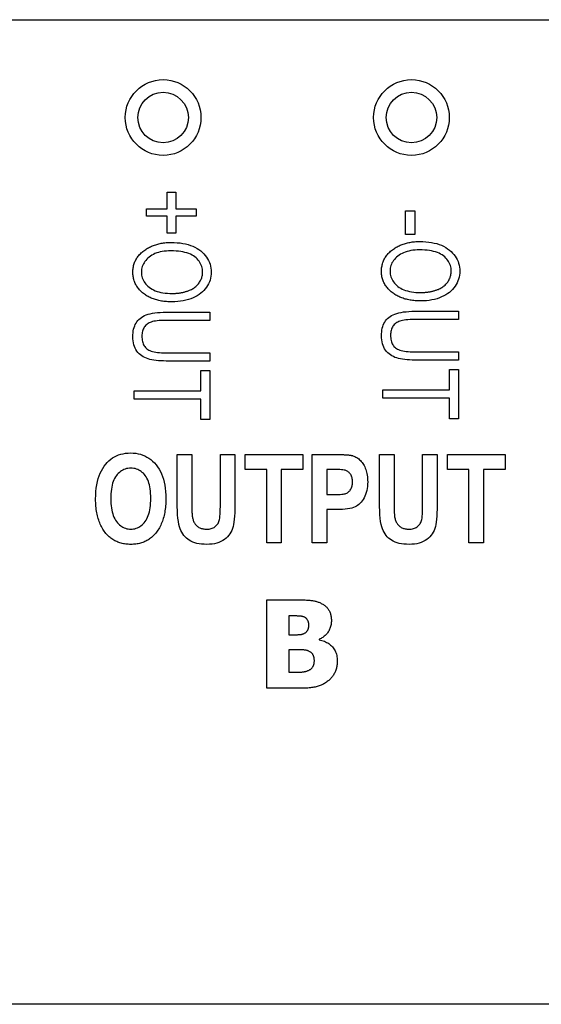
# Model space of a CAD drawing. Units: inches. Extents: x -1.9 to 46.9, y -14.9 to 19.7.
# Drawn here: x 38.9 to 39.3, y -3 to -2.2 of the extents above; entities that cross this region are included whole.
import ezdxf

# ---------------------------------------------------------------- set-up
doc = ezdxf.new("R2010")
doc.units = ezdxf.units.IN
doc.header["$LTSCALE"] = 0.5
doc.header["$MEASUREMENT"] = 0
doc.layers.add('Label', color=30, linetype='Continuous')

msp = doc.modelspace()

# ---------------------------------------------------------------- linework, layer by layer
at = {"layer": 'Label'}
for p, q in [((38.44362, -2.17118), (40.08662, -2.17118)), ((38.97298, -2.32114), (38.97298, -2.30775)), ((38.97298, -2.30775), (38.97984, -2.30775)), ((38.97984, -2.30775), (38.97984, -2.32114)), ((38.95654, -2.32688), (38.95654, -2.32114)), ((38.95654, -2.32114), (38.97298, -2.32114)), ((38.97984, -2.32114), (38.99615, -2.32114)), ((38.99615, -2.32114), (38.99615, -2.32688)), ((39.16197, -2.32272), (39.16938, -2.32272)), ((39.16197, -2.34125), (39.16197, -2.32272)), ((39.16938, -2.32272), (39.16938, -2.34125)), ((38.97298, -2.32688), (38.95654, -2.32688)), ((38.97298, -2.34027), (38.97298, -2.32688)), ((38.99615, -2.32688), (38.97984, -2.32688)), ((38.97984, -2.32688), (38.97984, -2.34027)), ((38.97984, -2.34027), (38.97298, -2.34027)), ((39.16938, -2.34125), (39.16197, -2.34125)), ((39.16929, -2.40218), (39.20394, -2.40218)), ((39.20394, -2.40218), (39.20394, -2.40866)), ((38.9722, -2.40291), (39.00685, -2.40291)), ((39.00685, -2.4094), (38.97224, -2.4094)), ((39.00685, -2.40291), (39.00685, -2.4094)), ((39.20394, -2.40866), (39.16933, -2.40866)), ((38.97224, -2.43507), (39.00685, -2.43507)), ((39.00685, -2.43507), (39.00685, -2.44156)), ((39.20394, -2.44082), (39.16929, -2.44082)), ((39.16933, -2.43433), (39.20394, -2.43433)), ((39.20394, -2.43433), (39.20394, -2.44082)), ((39.00685, -2.44156), (38.9722, -2.44156)), ((38.99976, -2.46518), (38.99976, -2.44897)), ((38.99976, -2.44897), (39.00685, -2.44897)), ((39.00685, -2.44897), (39.00685, -2.48798)), ((39.19686, -2.44823), (39.20394, -2.44823)), ((39.19686, -2.46445), (39.19686, -2.44823)), ((39.20394, -2.44823), (39.20394, -2.48724)), ((39.14394, -2.46445), (39.19686, -2.46445)), ((39.14394, -2.47093), (39.14394, -2.46445)), ((38.94685, -2.47167), (38.94685, -2.46518)), ((38.94685, -2.46518), (38.99976, -2.46518)), ((38.99976, -2.47167), (38.94685, -2.47167)), ((38.99976, -2.48798), (38.99976, -2.47167)), ((39.19686, -2.47093), (39.14394, -2.47093)), ((39.19686, -2.48724), (39.19686, -2.47093)), ((39.00685, -2.48798), (38.99976, -2.48798)), ((39.20394, -2.48724), (39.19686, -2.48724)), ((38.98101, -2.55294), (38.98101, -2.51562)), ((38.98101, -2.51562), (38.99258, -2.51562)), ((38.99258, -2.51562), (38.99258, -2.55354)), ((39.01522, -2.55436), (39.01522, -2.51562)), ((39.01522, -2.51562), (39.02679, -2.51562)), ((39.02679, -2.51562), (39.02679, -2.55239)), ((39.03492, -2.52746), (39.03492, -2.51562)), ((39.03492, -2.51562), (39.08053, -2.51562)), ((39.08053, -2.51562), (39.08053, -2.52746)), ((39.08801, -2.58562), (39.08801, -2.51562)), ((39.08801, -2.51562), (39.10661, -2.51562)), ((39.14136, -2.51562), (39.15293, -2.51562)), ((39.14136, -2.55294), (39.14136, -2.51562)), ((39.15293, -2.51562), (39.15293, -2.55354)), ((39.17557, -2.51562), (39.18714, -2.51562)), ((39.17557, -2.55436), (39.17557, -2.51562)), ((39.18714, -2.51562), (39.18714, -2.55239)), ((39.19527, -2.51562), (39.24088, -2.51562)), ((39.19527, -2.52746), (39.19527, -2.51562)), ((39.24088, -2.51562), (39.24088, -2.52746)), ((39.05194, -2.52746), (39.03492, -2.52746)), ((39.05194, -2.58562), (39.05194, -2.52746)), ((39.06351, -2.52746), (39.06351, -2.58562)), ((39.08053, -2.52746), (39.06351, -2.52746)), ((39.10519, -2.52746), (39.09957, -2.52746)), ((39.09957, -2.52746), (39.09957, -2.54737)), ((39.21229, -2.52746), (39.19527, -2.52746)), ((39.21229, -2.58562), (39.21229, -2.52746)), ((39.24088, -2.52746), (39.22386, -2.52746)), ((39.22386, -2.52746), (39.22386, -2.58562)), ((39.09957, -2.54737), (39.10596, -2.54737)), ((39.09957, -2.55921), (39.09957, -2.58562)), ((39.10716, -2.55921), (39.09957, -2.55921)), ((39.06351, -2.58562), (39.05194, -2.58562)), ((39.09957, -2.58562), (39.08801, -2.58562)), ((39.22386, -2.58562), (39.21229, -2.58562)), ((39.05194, -2.63078), (39.07662, -2.63078)), ((39.05194, -2.70078), (39.05194, -2.63078)), ((39.0706, -2.64354), (39.06941, -2.64354)), ((39.06941, -2.64354), (39.06941, -2.6584)), ((39.06941, -2.6584), (39.07162, -2.6584)), ((39.09358, -2.66203), (39.09358, -2.66237)), ((39.07264, -2.67037), (39.06941, -2.67037)), ((39.06941, -2.67037), (39.06941, -2.68801)), ((39.06941, -2.68801), (39.07038, -2.68801)), ((39.07991, -2.70078), (39.05194, -2.70078)), ((40.08662, -2.95118), (38.44362, -2.95118))]:
    msp.add_line(p, q, dxfattribs=at)
at = {"layer": 'Label', "flags": 128}
for points in [[(38.95533, -2.35366), (38.95605, -2.35317), (38.95679, -2.3527), (38.95753, -2.35225), (38.95829, -2.35182), (38.95906, -2.35142), (38.95984, -2.35103), (38.96064, -2.35066), (38.96145, -2.35032), (38.96227, -2.34999), (38.9631, -2.34969), (38.96395, -2.34941), (38.96481, -2.34915), (38.96568, -2.34891), (38.96656, -2.34869), (38.96746, -2.34849), (38.96837, -2.34831), (38.96929, -2.34815), (38.97022, -2.34802), (38.97117, -2.3479), (38.97213, -2.34781), (38.9731, -2.34773), (38.97408, -2.34768), (38.97508, -2.34765), (38.97609, -2.34764)], [(38.97609, -2.34764), (38.9786, -2.34769), (38.981, -2.34783), (38.98331, -2.34806), (38.98552, -2.34839), (38.98764, -2.34881), (38.98965, -2.34933), (38.99157, -2.34994), (38.99339, -2.35065), (38.9951, -2.35145), (38.99673, -2.35234), (38.99825, -2.35332), (38.99967, -2.3544), (39.00099, -2.35556), (39.00219, -2.35675), (39.00328, -2.35799), (39.00425, -2.35928), (39.00511, -2.36061), (39.00586, -2.36199), (39.00649, -2.36342), (39.007, -2.36489), (39.0074, -2.3664), (39.00769, -2.36796), (39.00786, -2.36957), (39.00792, -2.37122)], [(39.15242, -2.35293), (39.15314, -2.35243), (39.15388, -2.35196), (39.15462, -2.35151), (39.15538, -2.35109), (39.15615, -2.35068), (39.15693, -2.35029), (39.15773, -2.34992), (39.15854, -2.34958), (39.15936, -2.34926), (39.16019, -2.34895), (39.16104, -2.34867), (39.1619, -2.34841), (39.16277, -2.34817), (39.16365, -2.34795), (39.16455, -2.34775), (39.16546, -2.34757), (39.16638, -2.34742), (39.16731, -2.34728), (39.16826, -2.34716), (39.16922, -2.34707), (39.17019, -2.347), (39.17117, -2.34694), (39.17217, -2.34691), (39.17318, -2.3469)], [(39.17318, -2.3469), (39.17569, -2.34695), (39.17809, -2.34709), (39.1804, -2.34733), (39.18262, -2.34765), (39.18473, -2.34808), (39.18674, -2.34859), (39.18866, -2.3492), (39.19048, -2.34991), (39.1922, -2.35071), (39.19382, -2.3516), (39.19534, -2.35259), (39.19676, -2.35367), (39.19808, -2.35482), (39.19928, -2.35601), (39.20037, -2.35725), (39.20134, -2.35854), (39.2022, -2.35988), (39.20295, -2.36125), (39.20358, -2.36268), (39.20409, -2.36415), (39.20449, -2.36566), (39.20478, -2.36723), (39.20495, -2.36883), (39.20501, -2.37049)], [(38.94583, -2.37118), (38.94585, -2.37028), (38.9459, -2.36939), (38.94598, -2.36852), (38.9461, -2.36767), (38.94625, -2.36683), (38.94643, -2.366), (38.94664, -2.36519), (38.94689, -2.36439), (38.94717, -2.36361), (38.94748, -2.36284), (38.94783, -2.36209), (38.94821, -2.36135), (38.94862, -2.36063), (38.94907, -2.35992), (38.94954, -2.35923), (38.95006, -2.35855), (38.9506, -2.35789), (38.95118, -2.35724), (38.95179, -2.35661), (38.95243, -2.35599), (38.95311, -2.35539), (38.95381, -2.3548), (38.95456, -2.35422), (38.95533, -2.35366)], [(38.976, -2.35431), (38.97418, -2.35435), (38.97243, -2.35445), (38.97075, -2.35462), (38.96914, -2.35486), (38.9676, -2.35516), (38.96613, -2.35554), (38.96473, -2.35598), (38.96339, -2.35649), (38.96213, -2.35707), (38.96094, -2.35772), (38.95981, -2.35844), (38.95876, -2.35922), (38.95778, -2.36006), (38.95689, -2.36092), (38.95608, -2.36181), (38.95536, -2.36273), (38.95473, -2.36368), (38.95417, -2.36466), (38.95371, -2.36566), (38.95332, -2.3667), (38.95303, -2.36776), (38.95281, -2.36886), (38.95269, -2.36998), (38.95264, -2.37113)], [(39.00111, -2.37127), (39.00107, -2.37005), (39.00094, -2.36887), (39.00072, -2.36773), (39.00043, -2.36662), (39.00004, -2.36555), (38.99957, -2.36452), (38.99902, -2.36352), (38.99838, -2.36256), (38.99765, -2.36164), (38.99684, -2.36075), (38.99595, -2.3599), (38.99497, -2.35908), (38.9939, -2.35832), (38.99274, -2.35763), (38.99148, -2.357), (38.99013, -2.35643), (38.98869, -2.35594), (38.98716, -2.35551), (38.98553, -2.35514), (38.98381, -2.35484), (38.98199, -2.35461), (38.98009, -2.35444), (38.97809, -2.35435), (38.976, -2.35431)], [(39.14292, -2.37044), (39.14294, -2.36954), (39.14299, -2.36865), (39.14307, -2.36778), (39.14319, -2.36693), (39.14334, -2.36609), (39.14352, -2.36526), (39.14373, -2.36445), (39.14398, -2.36365), (39.14426, -2.36287), (39.14457, -2.36211), (39.14492, -2.36135), (39.1453, -2.36062), (39.14571, -2.35989), (39.14616, -2.35919), (39.14663, -2.35849), (39.14715, -2.35782), (39.14769, -2.35715), (39.14827, -2.3565), (39.14888, -2.35587), (39.14952, -2.35525), (39.1502, -2.35465), (39.15091, -2.35406), (39.15165, -2.35349), (39.15242, -2.35293)], [(39.17309, -2.35357), (39.17127, -2.35361), (39.16952, -2.35371), (39.16784, -2.35388), (39.16623, -2.35412), (39.16469, -2.35443), (39.16322, -2.3548), (39.16182, -2.35525), (39.16048, -2.35576), (39.15922, -2.35634), (39.15803, -2.35699), (39.15691, -2.3577), (39.15585, -2.35849), (39.15487, -2.35932), (39.15398, -2.36018), (39.15318, -2.36107), (39.15245, -2.36199), (39.15182, -2.36294), (39.15126, -2.36392), (39.1508, -2.36492), (39.15042, -2.36596), (39.15012, -2.36703), (39.14991, -2.36812), (39.14978, -2.36924), (39.14974, -2.37039)], [(39.1982, -2.37053), (39.19816, -2.36931), (39.19803, -2.36813), (39.19782, -2.36699), (39.19752, -2.36588), (39.19713, -2.36481), (39.19666, -2.36378), (39.19611, -2.36278), (39.19547, -2.36182), (39.19475, -2.3609), (39.19394, -2.36001), (39.19304, -2.35916), (39.19206, -2.35835), (39.19099, -2.35758), (39.18983, -2.35689), (39.18857, -2.35626), (39.18722, -2.3557), (39.18578, -2.3552), (39.18425, -2.35477), (39.18262, -2.3544), (39.1809, -2.3541), (39.17909, -2.35387), (39.17718, -2.35371), (39.17518, -2.35361), (39.17309, -2.35357)], [(38.9551, -2.38864), (38.95434, -2.38808), (38.95362, -2.3875), (38.95293, -2.38691), (38.95227, -2.38631), (38.95164, -2.38569), (38.95105, -2.38505), (38.95048, -2.3844), (38.94995, -2.38374), (38.94945, -2.38306), (38.94899, -2.38237), (38.94855, -2.38166), (38.94815, -2.38094), (38.94778, -2.38021), (38.94744, -2.37946), (38.94714, -2.37869), (38.94686, -2.37792), (38.94662, -2.37712), (38.94641, -2.37632), (38.94624, -2.3755), (38.94609, -2.37466), (38.94598, -2.37381), (38.9459, -2.37295), (38.94585, -2.37207), (38.94583, -2.37118)], [(38.95264, -2.37113), (38.95269, -2.37231), (38.95282, -2.37346), (38.95303, -2.37458), (38.95333, -2.37566), (38.95372, -2.37671), (38.95419, -2.37773), (38.95475, -2.37872), (38.95539, -2.37968), (38.95612, -2.3806), (38.95694, -2.38149), (38.95784, -2.38235), (38.95883, -2.38318), (38.9599, -2.38395), (38.96105, -2.38466), (38.96229, -2.38531), (38.9636, -2.38588), (38.96499, -2.38639), (38.96647, -2.38683), (38.96802, -2.3872), (38.96966, -2.3875), (38.97138, -2.38774), (38.97318, -2.38791), (38.97506, -2.38801), (38.97702, -2.38804)], [(39.15219, -2.38791), (39.15144, -2.38734), (39.15071, -2.38677), (39.15002, -2.38617), (39.14936, -2.38557), (39.14873, -2.38495), (39.14814, -2.38431), (39.14757, -2.38366), (39.14704, -2.383), (39.14654, -2.38232), (39.14608, -2.38163), (39.14564, -2.38092), (39.14524, -2.3802), (39.14487, -2.37947), (39.14453, -2.37872), (39.14423, -2.37796), (39.14395, -2.37718), (39.14371, -2.37639), (39.1435, -2.37558), (39.14333, -2.37476), (39.14318, -2.37392), (39.14307, -2.37307), (39.14299, -2.37221), (39.14294, -2.37133), (39.14292, -2.37044)], [(39.14974, -2.37039), (39.14978, -2.37157), (39.14991, -2.37272), (39.15012, -2.37384), (39.15042, -2.37492), (39.15081, -2.37598), (39.15128, -2.377), (39.15184, -2.37798), (39.15248, -2.37894), (39.15321, -2.37986), (39.15403, -2.38075), (39.15493, -2.38161), (39.15592, -2.38244), (39.15699, -2.38322), (39.15814, -2.38393), (39.15938, -2.38457), (39.16069, -2.38514), (39.16208, -2.38565), (39.16356, -2.38609), (39.16512, -2.38646), (39.16675, -2.38676), (39.16847, -2.387), (39.17027, -2.38717), (39.17215, -2.38727), (39.17411, -2.3873)], [(39.20501, -2.37049), (39.20495, -2.37209), (39.20478, -2.37366), (39.20449, -2.37519), (39.20409, -2.37669), (39.20357, -2.37816), (39.20294, -2.37959), (39.20219, -2.38099), (39.20133, -2.38235), (39.20035, -2.38366), (39.19928, -2.38489), (39.19809, -2.38606), (39.19681, -2.38716), (39.19542, -2.38819), (39.19392, -2.38914), (39.19233, -2.39003), (39.19062, -2.39085), (39.18883, -2.39158), (39.18695, -2.39222), (39.18498, -2.39275), (39.18294, -2.39319), (39.18081, -2.39354), (39.1786, -2.39378), (39.1763, -2.39393), (39.17392, -2.39398)], [(39.18791, -2.3848), (39.18868, -2.38446), (39.18942, -2.3841), (39.19014, -2.38371), (39.19082, -2.38329), (39.19149, -2.38285), (39.19212, -2.38238), (39.19273, -2.38188), (39.19332, -2.38135), (39.19388, -2.3808), (39.19441, -2.38022), (39.19492, -2.37962), (39.1954, -2.37899), (39.19584, -2.37834), (39.19625, -2.37768), (39.19662, -2.37701), (39.19695, -2.37633), (39.19725, -2.37564), (39.1975, -2.37494), (39.19771, -2.37423), (39.19789, -2.37351), (39.19802, -2.37278), (39.19812, -2.37204), (39.19818, -2.37129), (39.1982, -2.37053)], [(39.00792, -2.37122), (39.00786, -2.37283), (39.00769, -2.3744), (39.0074, -2.37593), (39.007, -2.37743), (39.00648, -2.3789), (39.00585, -2.38033), (39.0051, -2.38172), (39.00424, -2.38308), (39.00326, -2.38439), (39.00219, -2.38563), (39.001, -2.3868), (38.99972, -2.3879), (38.99833, -2.38892), (38.99683, -2.38988), (38.99524, -2.39077), (38.99353, -2.39159), (38.99174, -2.39232), (38.98986, -2.39295), (38.98789, -2.39349), (38.98585, -2.39393), (38.98372, -2.39427), (38.98151, -2.39452), (38.97921, -2.39466), (38.97683, -2.39471)], [(38.99082, -2.38554), (38.99159, -2.3852), (38.99233, -2.38484), (38.99304, -2.38445), (38.99373, -2.38403), (38.9944, -2.38358), (38.99503, -2.38311), (38.99564, -2.38262), (38.99623, -2.38209), (38.99679, -2.38154), (38.99732, -2.38096), (38.99782, -2.38036), (38.9983, -2.37973), (38.99875, -2.37908), (38.99916, -2.37842), (38.99953, -2.37775), (38.99986, -2.37707), (39.00015, -2.37638), (39.00041, -2.37568), (39.00062, -2.37497), (39.0008, -2.37425), (39.00093, -2.37352), (39.00103, -2.37278), (39.00109, -2.37203), (39.00111, -2.37127)], [(38.97702, -2.38804), (38.97766, -2.38804), (38.97829, -2.38802), (38.97892, -2.388), (38.97955, -2.38797), (38.98017, -2.38793), (38.98078, -2.38789), (38.98139, -2.38783), (38.98199, -2.38776), (38.98258, -2.38769), (38.98317, -2.38761), (38.98376, -2.38752), (38.98434, -2.38742), (38.98491, -2.38731), (38.98547, -2.38719), (38.98604, -2.38706), (38.98659, -2.38693), (38.98714, -2.38679), (38.98768, -2.38663), (38.98822, -2.38647), (38.98875, -2.3863), (38.98928, -2.38613), (38.9898, -2.38594), (38.99031, -2.38574), (38.99082, -2.38554)], [(39.17411, -2.3873), (39.17475, -2.3873), (39.17538, -2.38729), (39.17601, -2.38727), (39.17664, -2.38723), (39.17726, -2.3872), (39.17787, -2.38715), (39.17848, -2.38709), (39.17908, -2.38703), (39.17967, -2.38695), (39.18026, -2.38687), (39.18085, -2.38678), (39.18143, -2.38668), (39.182, -2.38657), (39.18257, -2.38645), (39.18313, -2.38633), (39.18368, -2.38619), (39.18423, -2.38605), (39.18477, -2.3859), (39.18531, -2.38574), (39.18584, -2.38557), (39.18637, -2.38539), (39.18689, -2.3852), (39.1874, -2.38501), (39.18791, -2.3848)], [(38.97683, -2.39471), (38.97573, -2.3947), (38.97464, -2.39467), (38.97357, -2.39462), (38.97252, -2.39455), (38.97149, -2.39445), (38.97047, -2.39433), (38.96947, -2.3942), (38.96848, -2.39404), (38.96752, -2.39386), (38.96657, -2.39366), (38.96564, -2.39344), (38.96473, -2.3932), (38.96383, -2.39293), (38.96295, -2.39265), (38.96209, -2.39234), (38.96124, -2.39202), (38.96041, -2.39167), (38.9596, -2.3913), (38.95881, -2.39091), (38.95803, -2.3905), (38.95727, -2.39007), (38.95653, -2.38961), (38.95581, -2.38914), (38.9551, -2.38864)], [(39.17392, -2.39398), (39.17282, -2.39397), (39.17173, -2.39393), (39.17066, -2.39388), (39.16961, -2.39381), (39.16858, -2.39371), (39.16756, -2.3936), (39.16656, -2.39346), (39.16558, -2.3933), (39.16461, -2.39312), (39.16366, -2.39292), (39.16273, -2.3927), (39.16182, -2.39246), (39.16092, -2.3922), (39.16004, -2.39191), (39.15918, -2.39161), (39.15833, -2.39128), (39.1575, -2.39093), (39.15669, -2.39056), (39.1559, -2.39017), (39.15512, -2.38976), (39.15437, -2.38933), (39.15362, -2.38888), (39.1529, -2.3884), (39.15219, -2.38791)], [(39.14292, -2.42159), (39.14297, -2.42), (39.14309, -2.41848), (39.14329, -2.41703), (39.14357, -2.41565), (39.14393, -2.41433), (39.14438, -2.41308), (39.1449, -2.4119), (39.14551, -2.41079), (39.1462, -2.40974), (39.14696, -2.40877), (39.14781, -2.40786), (39.14874, -2.40702), (39.14977, -2.40625), (39.15093, -2.40554), (39.1522, -2.4049), (39.15361, -2.40433), (39.15513, -2.40382), (39.15678, -2.40339), (39.15856, -2.40302), (39.16046, -2.40271), (39.16248, -2.40248), (39.16462, -2.40231), (39.16689, -2.40221), (39.16929, -2.40218)], [(38.94583, -2.42233), (38.94587, -2.42074), (38.946, -2.41922), (38.9462, -2.41777), (38.94648, -2.41638), (38.94684, -2.41507), (38.94729, -2.41382), (38.94781, -2.41264), (38.94842, -2.41153), (38.9491, -2.41048), (38.94987, -2.40951), (38.95072, -2.4086), (38.95165, -2.40776), (38.95268, -2.40698), (38.95383, -2.40628), (38.95511, -2.40564), (38.95652, -2.40507), (38.95804, -2.40456), (38.95969, -2.40412), (38.96147, -2.40376), (38.96337, -2.40345), (38.96539, -2.40322), (38.96753, -2.40305), (38.9698, -2.40295), (38.9722, -2.40291)], [(38.97224, -2.4094), (38.97027, -2.40942), (38.96845, -2.40948), (38.96676, -2.40958), (38.96522, -2.40972), (38.96381, -2.4099), (38.96255, -2.41012), (38.96143, -2.41038), (38.96045, -2.41068), (38.95957, -2.41102), (38.95874, -2.41141), (38.95797, -2.41186), (38.95725, -2.41235), (38.95658, -2.41289), (38.95597, -2.41349), (38.95542, -2.41413), (38.95491, -2.41482), (38.95447, -2.41556), (38.95408, -2.41634), (38.95376, -2.41716), (38.95349, -2.41802), (38.95328, -2.41892), (38.95313, -2.41986), (38.95304, -2.42084), (38.95302, -2.42186)], [(39.16933, -2.40866), (39.16737, -2.40868), (39.16554, -2.40874), (39.16385, -2.40884), (39.16231, -2.40898), (39.16091, -2.40916), (39.15964, -2.40938), (39.15852, -2.40964), (39.15754, -2.40994), (39.15666, -2.41028), (39.15583, -2.41067), (39.15506, -2.41112), (39.15434, -2.41161), (39.15367, -2.41215), (39.15306, -2.41275), (39.15251, -2.41339), (39.15201, -2.41408), (39.15156, -2.41482), (39.15117, -2.4156), (39.15085, -2.41642), (39.15058, -2.41728), (39.15037, -2.41818), (39.15022, -2.41912), (39.15014, -2.4201), (39.15011, -2.42113)], [(38.9722, -2.44156), (38.97007, -2.44153), (38.96804, -2.44145), (38.9661, -2.44132), (38.96427, -2.44113), (38.96253, -2.44089), (38.96089, -2.4406), (38.95935, -2.44026), (38.9579, -2.43986), (38.95654, -2.4394), (38.95526, -2.43885), (38.95404, -2.43821), (38.95291, -2.43748), (38.95184, -2.43666), (38.95084, -2.43576), (38.94992, -2.43478), (38.94908, -2.4337), (38.94832, -2.43255), (38.94766, -2.43131), (38.9471, -2.43001), (38.94664, -2.42862), (38.94629, -2.42716), (38.94604, -2.42563), (38.94588, -2.42402), (38.94583, -2.42233)], [(38.95302, -2.42186), (38.95304, -2.423), (38.95312, -2.42407), (38.95326, -2.4251), (38.95345, -2.42607), (38.9537, -2.42699), (38.954, -2.42786), (38.95436, -2.42867), (38.95477, -2.42943), (38.95523, -2.43014), (38.95575, -2.43079), (38.95632, -2.43139), (38.95695, -2.43194), (38.95766, -2.43244), (38.95847, -2.4329), (38.95939, -2.43331), (38.9604, -2.43368), (38.96152, -2.434), (38.96274, -2.43429), (38.96407, -2.43453), (38.9655, -2.43472), (38.96703, -2.43487), (38.96867, -2.43498), (38.9704, -2.43505), (38.97224, -2.43507)], [(39.16929, -2.44082), (39.16716, -2.44079), (39.16513, -2.44071), (39.16319, -2.44058), (39.16136, -2.44039), (39.15962, -2.44016), (39.15798, -2.43987), (39.15644, -2.43952), (39.15499, -2.43913), (39.15364, -2.43866), (39.15235, -2.43811), (39.15114, -2.43747), (39.15, -2.43674), (39.14893, -2.43593), (39.14794, -2.43503), (39.14702, -2.43404), (39.14617, -2.43296), (39.14541, -2.43181), (39.14475, -2.43058), (39.14419, -2.42927), (39.14374, -2.42789), (39.14338, -2.42643), (39.14313, -2.42489), (39.14298, -2.42328), (39.14292, -2.42159)], [(39.15011, -2.42113), (39.15013, -2.42226), (39.15022, -2.42334), (39.15035, -2.42436), (39.15054, -2.42534), (39.15079, -2.42625), (39.15109, -2.42712), (39.15145, -2.42793), (39.15186, -2.42869), (39.15232, -2.4294), (39.15284, -2.43006), (39.15342, -2.43066), (39.15404, -2.4312), (39.15475, -2.4317), (39.15556, -2.43216), (39.15648, -2.43257), (39.15749, -2.43294), (39.15861, -2.43327), (39.15984, -2.43355), (39.16116, -2.43379), (39.16259, -2.43398), (39.16412, -2.43414), (39.16576, -2.43424), (39.16749, -2.43431), (39.16933, -2.43433)], [(38.91636, -2.55103), (38.91642, -2.54797), (38.91659, -2.54506), (38.91688, -2.54227), (38.91729, -2.53963), (38.91781, -2.53713), (38.91845, -2.53476), (38.9192, -2.53253), (38.92007, -2.53043), (38.92103, -2.52847), (38.92207, -2.52664), (38.92317, -2.52494), (38.92434, -2.52337), (38.92558, -2.52192), (38.92689, -2.52061), (38.92828, -2.51943), (38.92973, -2.51837), (38.93125, -2.51745), (38.93286, -2.51664), (38.93455, -2.51596), (38.93632, -2.51541), (38.93816, -2.51497), (38.94009, -2.51467), (38.9421, -2.51448), (38.94419, -2.51442)], [(38.94419, -2.51442), (38.94621, -2.51448), (38.94817, -2.51468), (38.95006, -2.51501), (38.9519, -2.51546), (38.95367, -2.51605), (38.95537, -2.51677), (38.95701, -2.51762), (38.95859, -2.5186), (38.9601, -2.51971), (38.96155, -2.52095), (38.96294, -2.52233), (38.96426, -2.52383), (38.9655, -2.52545), (38.96663, -2.52719), (38.96765, -2.52903), (38.96857, -2.53099), (38.96938, -2.53305), (38.97007, -2.53523), (38.97067, -2.53751), (38.97115, -2.53991), (38.97153, -2.54241), (38.9718, -2.54503), (38.97196, -2.54775), (38.97201, -2.55059)], [(39.10661, -2.51562), (39.10747, -2.51562), (39.1083, -2.51563), (39.1091, -2.51563), (39.10988, -2.51565), (39.11064, -2.51566), (39.11137, -2.51568), (39.11208, -2.5157), (39.11276, -2.51573), (39.11341, -2.51576), (39.11404, -2.51579), (39.11465, -2.51583), (39.11523, -2.51586), (39.11579, -2.51591), (39.11632, -2.51595), (39.11682, -2.516), (39.1173, -2.51606), (39.11776, -2.51611), (39.11819, -2.51617), (39.1186, -2.51623), (39.11898, -2.5163), (39.11933, -2.51637), (39.11966, -2.51644), (39.11997, -2.51652), (39.12025, -2.5166)], [(39.12025, -2.5166), (39.12108, -2.5169), (39.12189, -2.51725), (39.12268, -2.51765), (39.12344, -2.5181), (39.12418, -2.5186), (39.12489, -2.51915), (39.12558, -2.51975), (39.12624, -2.52041), (39.12688, -2.52111), (39.12749, -2.52187), (39.12809, -2.52267), (39.12865, -2.52353), (39.12918, -2.52443), (39.12967, -2.52538), (39.13011, -2.52637), (39.1305, -2.5274), (39.13085, -2.52848), (39.13115, -2.5296), (39.1314, -2.53076), (39.13161, -2.53197), (39.13177, -2.53322), (39.13189, -2.53451), (39.13196, -2.53585), (39.13198, -2.53722)], [(38.94424, -2.52648), (38.94309, -2.52652), (38.94197, -2.52664), (38.94088, -2.52684), (38.93984, -2.52713), (38.93883, -2.5275), (38.93785, -2.52795), (38.93691, -2.52848), (38.93601, -2.52909), (38.93514, -2.52979), (38.93431, -2.53057), (38.93352, -2.53143), (38.93276, -2.53237), (38.93205, -2.5334), (38.9314, -2.53451), (38.93081, -2.53572), (38.93029, -2.53701), (38.92982, -2.5384), (38.92942, -2.53987), (38.92908, -2.54143), (38.9288, -2.54309), (38.92859, -2.54483), (38.92843, -2.54666), (38.92834, -2.54858), (38.92831, -2.55059)], [(38.96006, -2.55032), (38.96003, -2.54833), (38.95994, -2.54644), (38.95979, -2.54463), (38.95958, -2.54291), (38.95931, -2.54128), (38.95897, -2.53973), (38.95858, -2.53828), (38.95812, -2.53691), (38.95761, -2.53563), (38.95703, -2.53444), (38.9564, -2.53333), (38.9557, -2.53231), (38.95495, -2.53138), (38.95417, -2.53053), (38.95335, -2.52976), (38.95249, -2.52907), (38.95159, -2.52846), (38.95065, -2.52794), (38.94968, -2.52749), (38.94867, -2.52712), (38.94762, -2.52684), (38.94653, -2.52664), (38.9454, -2.52652), (38.94424, -2.52648)], [(39.12003, -2.53739), (39.12001, -2.53653), (39.11994, -2.53571), (39.11982, -2.53492), (39.11965, -2.53417), (39.11944, -2.53345), (39.11917, -2.53276), (39.11886, -2.53211), (39.1185, -2.5315), (39.11811, -2.53092), (39.1177, -2.53039), (39.11726, -2.52992), (39.1168, -2.52949), (39.11632, -2.52911), (39.11581, -2.52878), (39.11529, -2.52851), (39.11474, -2.52828), (39.1141, -2.52808), (39.1133, -2.52792), (39.11235, -2.52778), (39.11123, -2.52766), (39.10996, -2.52757), (39.10853, -2.52751), (39.10694, -2.52747), (39.10519, -2.52746)], [(39.10596, -2.54737), (39.10751, -2.54736), (39.10894, -2.54732), (39.11024, -2.54725), (39.1114, -2.54715), (39.11244, -2.54702), (39.11335, -2.54687), (39.11412, -2.54668), (39.11477, -2.54647), (39.11533, -2.54622), (39.11587, -2.54593), (39.11639, -2.54559), (39.11687, -2.5452), (39.11733, -2.54477), (39.11777, -2.54429), (39.11818, -2.54377), (39.11856, -2.5432), (39.1189, -2.54259), (39.1192, -2.54195), (39.11946, -2.54127), (39.11966, -2.54056), (39.11982, -2.53982), (39.11994, -2.53904), (39.12001, -2.53823), (39.12003, -2.53739)], [(39.13198, -2.53722), (39.13194, -2.53908), (39.1318, -2.54086), (39.13158, -2.54257), (39.13126, -2.54419), (39.13086, -2.54575), (39.13037, -2.54722), (39.12979, -2.54862), (39.12912, -2.54994), (39.12838, -2.55117), (39.1276, -2.55231), (39.12677, -2.55335), (39.1259, -2.5543), (39.12498, -2.55515), (39.12402, -2.55591), (39.12302, -2.55657), (39.12197, -2.55714), (39.1208, -2.55762), (39.11944, -2.55805), (39.11788, -2.5584), (39.11612, -2.55869), (39.11417, -2.55892), (39.11203, -2.55908), (39.10969, -2.55918), (39.10716, -2.55921)], [(38.92831, -2.55059), (38.92834, -2.55256), (38.92844, -2.55444), (38.9286, -2.55625), (38.92882, -2.55796), (38.9291, -2.5596), (38.92946, -2.56115), (38.92987, -2.56262), (38.93035, -2.564), (38.93089, -2.5653), (38.93149, -2.56652), (38.93216, -2.56765), (38.93289, -2.56871), (38.93367, -2.56967), (38.93448, -2.57056), (38.93532, -2.57135), (38.93619, -2.57207), (38.93709, -2.5727), (38.93802, -2.57325), (38.93898, -2.57371), (38.93997, -2.57409), (38.94099, -2.57438), (38.94205, -2.57459), (38.94313, -2.57472), (38.94424, -2.57476)], [(38.94424, -2.57476), (38.94536, -2.57472), (38.94645, -2.57459), (38.94751, -2.57439), (38.94853, -2.57409), (38.94952, -2.57372), (38.95048, -2.57326), (38.95141, -2.57272), (38.9523, -2.57209), (38.95317, -2.57139), (38.954, -2.57059), (38.9548, -2.56972), (38.95556, -2.56876), (38.95628, -2.56771), (38.95694, -2.56658), (38.95753, -2.56536), (38.95806, -2.56404), (38.95853, -2.56264), (38.95894, -2.56115), (38.95928, -2.55957), (38.95956, -2.5579), (38.95978, -2.55614), (38.95994, -2.55429), (38.96003, -2.55235), (38.96006, -2.55032)], [(38.97201, -2.55059), (38.972, -2.55205), (38.97195, -2.55347), (38.97188, -2.55488), (38.97178, -2.55625), (38.97166, -2.5576), (38.9715, -2.55892), (38.97132, -2.56021), (38.9711, -2.56148), (38.97086, -2.56272), (38.97059, -2.56393), (38.97029, -2.56512), (38.96997, -2.56628), (38.96961, -2.56741), (38.96923, -2.56852), (38.96881, -2.56959), (38.96837, -2.57065), (38.96791, -2.57167), (38.96741, -2.57267), (38.96688, -2.57364), (38.96633, -2.57458), (38.96575, -2.5755), (38.96513, -2.57639), (38.9645, -2.57725), (38.96383, -2.57809)], [(38.92454, -2.5782), (38.92388, -2.57736), (38.92324, -2.57649), (38.92263, -2.5756), (38.92204, -2.57469), (38.92149, -2.57374), (38.92096, -2.57278), (38.92047, -2.57178), (38.92, -2.57077), (38.91956, -2.56972), (38.91915, -2.56865), (38.91876, -2.56756), (38.91841, -2.56644), (38.91808, -2.5653), (38.91778, -2.56413), (38.91751, -2.56293), (38.91727, -2.56171), (38.91706, -2.56046), (38.91687, -2.55919), (38.91672, -2.55789), (38.91659, -2.55657), (38.91649, -2.55522), (38.91642, -2.55385), (38.91637, -2.55245), (38.91636, -2.55103)], [(39.00458, -2.58682), (39.00241, -2.58677), (39.00035, -2.58662), (38.99842, -2.58637), (38.99661, -2.58601), (38.99492, -2.58556), (38.99336, -2.58501), (38.99191, -2.58435), (38.99059, -2.5836), (38.98937, -2.58275), (38.98824, -2.58183), (38.9872, -2.58081), (38.98624, -2.57972), (38.98537, -2.57854), (38.98458, -2.57728), (38.98389, -2.57594), (38.98328, -2.57452), (38.98275, -2.5729), (38.98229, -2.57097), (38.9819, -2.56873), (38.98158, -2.56619), (38.98133, -2.56334), (38.98116, -2.56018), (38.98105, -2.55671), (38.98101, -2.55294)], [(38.99258, -2.55354), (38.99258, -2.55426), (38.99258, -2.55497), (38.99259, -2.55565), (38.99259, -2.55631), (38.9926, -2.55695), (38.99261, -2.55757), (38.99262, -2.55817), (38.99263, -2.55875), (38.99264, -2.5593), (38.99266, -2.55983), (38.99267, -2.56034), (38.99269, -2.56084), (38.99271, -2.5613), (38.99273, -2.56175), (38.99275, -2.56218), (38.99277, -2.56258), (38.9928, -2.56297), (38.99283, -2.56333), (38.99285, -2.56367), (38.99288, -2.56399), (38.99291, -2.56429), (38.99295, -2.56456), (38.99298, -2.56482), (38.99302, -2.56505)], [(39.00431, -2.57476), (39.00528, -2.57473), (39.00621, -2.57465), (39.00709, -2.57451), (39.00793, -2.57431), (39.00872, -2.57406), (39.00947, -2.57375), (39.01017, -2.57338), (39.01083, -2.57296), (39.01144, -2.57249), (39.012, -2.57198), (39.01251, -2.57142), (39.01297, -2.57082), (39.01337, -2.57018), (39.01373, -2.56949), (39.01404, -2.56877), (39.0143, -2.568), (39.01451, -2.56709), (39.0147, -2.56596), (39.01486, -2.56459), (39.01499, -2.563), (39.01509, -2.56118), (39.01516, -2.55914), (39.01521, -2.55686), (39.01522, -2.55436)], [(39.02679, -2.55239), (39.02677, -2.55579), (39.0267, -2.55894), (39.02658, -2.56185), (39.02641, -2.56452), (39.0262, -2.56694), (39.02595, -2.56912), (39.02564, -2.57105), (39.02529, -2.57274), (39.02486, -2.57427), (39.0243, -2.57573), (39.02363, -2.57711), (39.02285, -2.57842), (39.02194, -2.57966), (39.02092, -2.58082), (39.01978, -2.58191), (39.01852, -2.58292), (39.01715, -2.58383), (39.01568, -2.58462), (39.0141, -2.5853), (39.01241, -2.58584), (39.01061, -2.58627), (39.00871, -2.58658), (39.0067, -2.58676), (39.00458, -2.58682)], [(39.16493, -2.58682), (39.16276, -2.58677), (39.1607, -2.58662), (39.15877, -2.58637), (39.15696, -2.58601), (39.15527, -2.58556), (39.15371, -2.58501), (39.15226, -2.58435), (39.15094, -2.5836), (39.14972, -2.58275), (39.14859, -2.58183), (39.14755, -2.58081), (39.14659, -2.57972), (39.14572, -2.57854), (39.14493, -2.57728), (39.14424, -2.57594), (39.14363, -2.57452), (39.1431, -2.5729), (39.14264, -2.57097), (39.14225, -2.56873), (39.14193, -2.56619), (39.14168, -2.56334), (39.14151, -2.56018), (39.1414, -2.55671), (39.14136, -2.55294)], [(39.15293, -2.55354), (39.15293, -2.55426), (39.15293, -2.55497), (39.15294, -2.55565), (39.15294, -2.55631), (39.15295, -2.55695), (39.15296, -2.55757), (39.15297, -2.55817), (39.15298, -2.55875), (39.15299, -2.5593), (39.15301, -2.55983), (39.15302, -2.56034), (39.15304, -2.56084), (39.15306, -2.5613), (39.15308, -2.56175), (39.1531, -2.56218), (39.15313, -2.56258), (39.15315, -2.56297), (39.15318, -2.56333), (39.1532, -2.56367), (39.15323, -2.56399), (39.15327, -2.56429), (39.1533, -2.56456), (39.15333, -2.56482), (39.15337, -2.56505)], [(39.16466, -2.57476), (39.16563, -2.57473), (39.16656, -2.57465), (39.16745, -2.57451), (39.16828, -2.57431), (39.16908, -2.57406), (39.16982, -2.57375), (39.17052, -2.57338), (39.17118, -2.57296), (39.17179, -2.57249), (39.17235, -2.57198), (39.17286, -2.57142), (39.17332, -2.57082), (39.17372, -2.57018), (39.17408, -2.56949), (39.17439, -2.56877), (39.17465, -2.568), (39.17486, -2.56709), (39.17505, -2.56596), (39.17521, -2.56459), (39.17534, -2.563), (39.17544, -2.56118), (39.17552, -2.55914), (39.17556, -2.55686), (39.17557, -2.55436)], [(39.18714, -2.55239), (39.18712, -2.55579), (39.18705, -2.55894), (39.18693, -2.56185), (39.18677, -2.56452), (39.18655, -2.56694), (39.1863, -2.56912), (39.18599, -2.57105), (39.18564, -2.57274), (39.18521, -2.57427), (39.18465, -2.57573), (39.18399, -2.57711), (39.1832, -2.57842), (39.18229, -2.57966), (39.18127, -2.58082), (39.18013, -2.58191), (39.17887, -2.58292), (39.1775, -2.58383), (39.17603, -2.58462), (39.17445, -2.5853), (39.17276, -2.58584), (39.17096, -2.58627), (39.16906, -2.58658), (39.16705, -2.58676), (39.16493, -2.58682)], [(38.99302, -2.56505), (38.99316, -2.56581), (38.99333, -2.56654), (38.99353, -2.56724), (38.99376, -2.56791), (38.99402, -2.56855), (38.99431, -2.56916), (38.99463, -2.56975), (38.99498, -2.5703), (38.99536, -2.57082), (38.99577, -2.57132), (38.99621, -2.57179), (38.99667, -2.57222), (38.99717, -2.57263), (38.99769, -2.573), (38.99823, -2.57333), (38.99881, -2.57363), (38.9994, -2.5739), (39.00003, -2.57413), (39.00068, -2.57432), (39.00135, -2.57448), (39.00205, -2.5746), (39.00278, -2.57469), (39.00353, -2.57474), (39.00431, -2.57476)], [(39.15337, -2.56505), (39.15351, -2.56581), (39.15368, -2.56654), (39.15388, -2.56724), (39.15411, -2.56791), (39.15437, -2.56855), (39.15466, -2.56916), (39.15498, -2.56975), (39.15533, -2.5703), (39.15571, -2.57082), (39.15612, -2.57132), (39.15656, -2.57179), (39.15702, -2.57222), (39.15752, -2.57263), (39.15804, -2.573), (39.15859, -2.57333), (39.15916, -2.57363), (39.15976, -2.5739), (39.16038, -2.57413), (39.16103, -2.57432), (39.1617, -2.57448), (39.1624, -2.5746), (39.16313, -2.57469), (39.16388, -2.57474), (39.16466, -2.57476)], [(38.94424, -2.58682), (38.94321, -2.5868), (38.9422, -2.58676), (38.94121, -2.58668), (38.94024, -2.58658), (38.93928, -2.58644), (38.93834, -2.58628), (38.93743, -2.58609), (38.93652, -2.58586), (38.93564, -2.58561), (38.93477, -2.58532), (38.93393, -2.58501), (38.9331, -2.58466), (38.93229, -2.58429), (38.93149, -2.58389), (38.93072, -2.58345), (38.92996, -2.58299), (38.92922, -2.58249), (38.9285, -2.58197), (38.92779, -2.58142), (38.92711, -2.58083), (38.92644, -2.58022), (38.92579, -2.57958), (38.92516, -2.5789), (38.92454, -2.5782)], [(38.96383, -2.57809), (38.96321, -2.5788), (38.96258, -2.57948), (38.96193, -2.58014), (38.96127, -2.58076), (38.96058, -2.58135), (38.95988, -2.58191), (38.95916, -2.58244), (38.95843, -2.58294), (38.95767, -2.58341), (38.9569, -2.58385), (38.95611, -2.58426), (38.9553, -2.58464), (38.95448, -2.58499), (38.95364, -2.5853), (38.95278, -2.58559), (38.9519, -2.58585), (38.951, -2.58608), (38.95009, -2.58627), (38.94916, -2.58644), (38.94821, -2.58658), (38.94724, -2.58668), (38.94626, -2.58676), (38.94526, -2.5868), (38.94424, -2.58682)], [(39.07662, -2.63078), (39.07788, -2.63078), (39.07908, -2.63079), (39.08024, -2.63081), (39.08134, -2.63084), (39.08239, -2.63088), (39.08339, -2.63092), (39.08434, -2.63098), (39.08524, -2.63104), (39.08608, -2.63111), (39.08687, -2.63119), (39.08761, -2.63128), (39.0883, -2.63137), (39.08896, -2.63148), (39.08961, -2.63161), (39.09025, -2.63175), (39.09089, -2.63191), (39.09152, -2.63209), (39.09214, -2.63229), (39.09276, -2.6325), (39.09337, -2.63273), (39.09397, -2.63298), (39.09456, -2.63325), (39.09515, -2.63354), (39.09573, -2.63384)], [(39.09573, -2.63384), (39.09635, -2.63418), (39.09694, -2.63454), (39.09751, -2.63492), (39.09805, -2.63532), (39.09856, -2.63574), (39.09904, -2.63618), (39.0995, -2.63664), (39.09993, -2.63712), (39.10033, -2.63761), (39.10071, -2.63813), (39.10106, -2.63867), (39.10138, -2.63923), (39.10167, -2.6398), (39.10194, -2.64039), (39.10218, -2.64099), (39.1024, -2.64161), (39.10259, -2.64224), (39.10276, -2.64289), (39.1029, -2.64355), (39.10302, -2.64422), (39.10311, -2.64491), (39.10317, -2.64561), (39.10321, -2.64633), (39.10322, -2.64706)], [(39.08178, -2.64445), (39.08149, -2.64432), (39.08119, -2.6442), (39.08088, -2.6441), (39.08057, -2.644), (39.08024, -2.64391), (39.07991, -2.64384), (39.07956, -2.64377), (39.07921, -2.64372), (39.07884, -2.64367), (39.07847, -2.64364), (39.07809, -2.64361), (39.07769, -2.6436), (39.07728, -2.64359), (39.07683, -2.64358), (39.07636, -2.64357), (39.07585, -2.64356), (39.0753, -2.64356), (39.07473, -2.64355), (39.07412, -2.64355), (39.07348, -2.64355), (39.07281, -2.64354), (39.07211, -2.64354), (39.07137, -2.64354), (39.0706, -2.64354)], [(39.08166, -2.65732), (39.08201, -2.65715), (39.08233, -2.65696), (39.08263, -2.65677), (39.08292, -2.65656), (39.08319, -2.65635), (39.08344, -2.65613), (39.08367, -2.65589), (39.08388, -2.65565), (39.08408, -2.65539), (39.08426, -2.65513), (39.08442, -2.65486), (39.08456, -2.65457), (39.08468, -2.65428), (39.0848, -2.65398), (39.0849, -2.65367), (39.085, -2.65335), (39.08508, -2.65303), (39.08515, -2.65269), (39.08521, -2.65235), (39.08526, -2.652), (39.0853, -2.65164), (39.08533, -2.65128), (39.08535, -2.6509), (39.08535, -2.65052)], [(39.08535, -2.65052), (39.08535, -2.65023), (39.08533, -2.64995), (39.0853, -2.64966), (39.08525, -2.64937), (39.0852, -2.64908), (39.08513, -2.64879), (39.08505, -2.6485), (39.08496, -2.64821), (39.08486, -2.64792), (39.08474, -2.64762), (39.08461, -2.64733), (39.08447, -2.64703), (39.08432, -2.64674), (39.08415, -2.64646), (39.08397, -2.6462), (39.08378, -2.64595), (39.08358, -2.64571), (39.08336, -2.64549), (39.08313, -2.64528), (39.08288, -2.64509), (39.08263, -2.64491), (39.08236, -2.64474), (39.08207, -2.64459), (39.08178, -2.64445)], [(39.10322, -2.64706), (39.1032, -2.6479), (39.10315, -2.64873), (39.10306, -2.64954), (39.10294, -2.65034), (39.10278, -2.65112), (39.10258, -2.65189), (39.10235, -2.65264), (39.10209, -2.65337), (39.10178, -2.65409), (39.10145, -2.6548), (39.10108, -2.65549), (39.10067, -2.65616), (39.10023, -2.65681), (39.09976, -2.65743), (39.09927, -2.65803), (39.09875, -2.65859), (39.0982, -2.65912), (39.09762, -2.65963), (39.09701, -2.6601), (39.09638, -2.66055), (39.09572, -2.66096), (39.09503, -2.66135), (39.09432, -2.66171), (39.09358, -2.66203)], [(39.07162, -2.6584), (39.07235, -2.6584), (39.07304, -2.6584), (39.0737, -2.6584), (39.07432, -2.65839), (39.0749, -2.65839), (39.07544, -2.65838), (39.07594, -2.65837), (39.07641, -2.65836), (39.07685, -2.65835), (39.07724, -2.65834), (39.0776, -2.65833), (39.07792, -2.65832), (39.07822, -2.6583), (39.07853, -2.65827), (39.07884, -2.65822), (39.07914, -2.65817), (39.07945, -2.6581), (39.07976, -2.65803), (39.08008, -2.65794), (39.08039, -2.65784), (39.08071, -2.65773), (39.08102, -2.6576), (39.08134, -2.65747), (39.08166, -2.65732)], [(39.09358, -2.66237), (39.09465, -2.66262), (39.09568, -2.66291), (39.09667, -2.66323), (39.09763, -2.6636), (39.09856, -2.664), (39.09944, -2.66445), (39.10029, -2.66494), (39.1011, -2.66546), (39.10188, -2.66603), (39.10262, -2.66663), (39.10332, -2.66728), (39.10399, -2.66796), (39.10461, -2.66868), (39.10517, -2.66945), (39.10569, -2.67026), (39.10614, -2.6711), (39.10655, -2.67199), (39.1069, -2.67292), (39.1072, -2.67388), (39.10744, -2.67489), (39.10763, -2.67594), (39.10776, -2.67703), (39.10784, -2.67816), (39.10787, -2.67933)], [(39.0845, -2.67111), (39.08423, -2.67101), (39.08394, -2.67092), (39.08363, -2.67083), (39.08331, -2.67076), (39.08297, -2.67069), (39.08261, -2.67063), (39.08223, -2.67057), (39.08184, -2.67053), (39.08143, -2.67049), (39.08101, -2.67046), (39.08056, -2.67044), (39.0801, -2.67043), (39.07962, -2.67042), (39.07912, -2.67041), (39.07859, -2.6704), (39.07803, -2.6704), (39.07744, -2.67039), (39.07684, -2.67038), (39.0762, -2.67038), (39.07554, -2.67038), (39.07486, -2.67037), (39.07414, -2.67037), (39.07341, -2.67037), (39.07264, -2.67037)], [(39.08972, -2.67905), (39.08971, -2.67851), (39.08968, -2.67799), (39.08964, -2.6775), (39.08957, -2.67702), (39.08949, -2.67656), (39.08939, -2.67612), (39.08928, -2.6757), (39.08914, -2.67531), (39.08899, -2.67493), (39.08881, -2.67457), (39.08862, -2.67423), (39.08841, -2.67392), (39.08819, -2.67361), (39.08794, -2.67333), (39.08768, -2.67305), (39.0874, -2.67278), (39.0871, -2.67253), (39.08678, -2.67229), (39.08645, -2.67206), (39.0861, -2.67185), (39.08572, -2.67165), (39.08533, -2.67145), (39.08493, -2.67127), (39.0845, -2.67111)], [(39.08512, -2.68665), (39.08551, -2.68647), (39.08588, -2.68627), (39.08624, -2.68606), (39.08657, -2.68583), (39.08689, -2.6856), (39.08719, -2.68535), (39.08747, -2.68508), (39.08773, -2.68481), (39.08798, -2.68452), (39.08821, -2.68422), (39.08842, -2.68391), (39.08861, -2.68359), (39.08879, -2.68325), (39.08895, -2.68291), (39.0891, -2.68256), (39.08923, -2.6822), (39.08934, -2.68183), (39.08944, -2.68146), (39.08953, -2.68108), (39.0896, -2.68069), (39.08965, -2.68029), (39.08969, -2.67988), (39.08971, -2.67947), (39.08972, -2.67905)], [(39.10787, -2.67933), (39.10786, -2.68019), (39.10782, -2.68104), (39.10775, -2.68186), (39.10765, -2.68267), (39.10753, -2.68346), (39.10738, -2.68423), (39.1072, -2.68499), (39.10699, -2.68572), (39.10676, -2.68644), (39.10649, -2.68715), (39.1062, -2.68783), (39.10589, -2.68849), (39.10555, -2.68914), (39.10519, -2.68977), (39.10481, -2.69038), (39.10442, -2.69097), (39.10401, -2.69155), (39.10357, -2.6921), (39.10313, -2.69264), (39.10266, -2.69316), (39.10217, -2.69366), (39.10167, -2.69414), (39.10115, -2.6946), (39.10061, -2.69505)], [(39.07038, -2.68801), (39.07148, -2.68801), (39.07253, -2.68801), (39.07352, -2.68801), (39.07445, -2.688), (39.07532, -2.688), (39.07613, -2.68799), (39.07689, -2.68798), (39.07759, -2.68797), (39.07823, -2.68796), (39.07881, -2.68795), (39.07933, -2.68794), (39.07979, -2.68793), (39.08023, -2.68791), (39.08067, -2.68787), (39.0811, -2.68782), (39.08154, -2.68775), (39.08199, -2.68766), (39.08243, -2.68757), (39.08288, -2.68745), (39.08332, -2.68732), (39.08377, -2.68718), (39.08422, -2.68702), (39.08467, -2.68684), (39.08512, -2.68665)], [(39.10061, -2.69505), (39.09994, -2.69555), (39.09927, -2.69604), (39.09858, -2.69649), (39.09788, -2.69692), (39.09717, -2.69733), (39.09646, -2.69771), (39.09573, -2.69807), (39.09499, -2.6984), (39.09424, -2.69871), (39.09348, -2.69899), (39.09271, -2.69924), (39.09193, -2.69947), (39.09113, -2.69968), (39.09029, -2.69987), (39.08941, -2.70004), (39.0885, -2.7002), (39.08756, -2.70033), (39.08657, -2.70045), (39.08555, -2.70055), (39.08449, -2.70063), (39.0834, -2.70069), (39.08227, -2.70074), (39.08111, -2.70077), (39.07991, -2.70078)]]:
    msp.add_lwpolyline(points, dxfattribs=at)
at = {"layer": 'Label'}
for centre, radius in [((38.96985, -2.24868), 0.03), ((39.1667, -2.24868), 0.03), ((38.96985, -2.24868), 0.02), ((39.1667, -2.24868), 0.02)]:
    msp.add_circle(centre, radius, dxfattribs=at)

doc.saveas('drawing.dxf')
